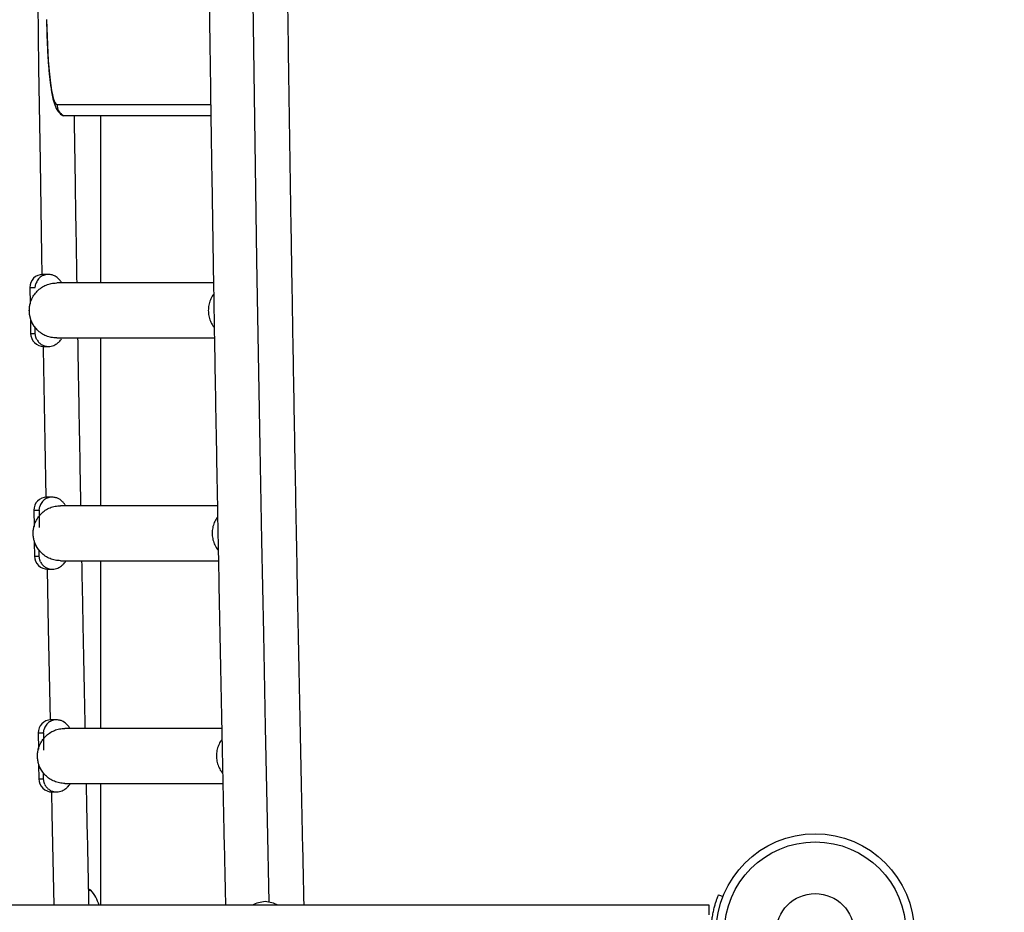
# Model space of a CAD drawing. Units: inches. Extents: x 306 to 2383, y 121 to 1067.
# Drawn here: x 745 to 763, y 577 to 594 of the extents above; entities that cross this region are included whole.
import ezdxf

# ---------------------------------------------------------------- set-up
doc = ezdxf.new("R2010")
doc.units = ezdxf.units.IN
doc.header["$MEASUREMENT"] = 0
doc.header["$PDSIZE"] = -1
doc.layers.add('CONTOUR', color=7, linetype='Continuous')
doc.layers.add('DIM_IMP_BORDURE', color=7, linetype='Continuous')
doc.styles.add('DIM', font='romans.shx')
doc.dimstyles.new('Implantation (Pied-mètre)', dxfattribs={"dimscale": 96, "dimtxt": 0.09375, "dimasz": 0.125, "dimexe": 0.125, "dimexo": 0.125, "dimgap": 0.03, "dimtad": 1, "dimdec": 3, "dimzin": 0, "dimdsep": 46, "dimlunit": 4, "dimtxsty": 'DIM', "dimblk1": 'OBLIQUE', "dimblk2": 'OBLIQUE', "dimsah": 1, "dimcen": 0.089844, "dimdle": 0.125, "dimclrt": 7, "dimadec": 0, "dimazin": 0, "dimtfac": 1, "dimtdec": 0, "dimtofl": 0, "dimtmove": 0, "dimatfit": 3, "dimldrblk": 'OBLIQUE', "dimfxl": 1, "dimfrac": 2, "dimtolj": 1, "dimtzin": 0, "dimarcsym": 0})

# ---------------------------------------------------------------- blocks, each defined once
blk = doc.blocks.new('_OBLIQUE')
at = {"color": 0, "linetype": 'ByBlock'}
blk.add_line((-0.5, -0.5), (0.5, 0.5), dxfattribs=at)
blk = doc.blocks.new('*D32')
at = {"layer": 'Defpoints', "color": 0}
for p in [(322.08, 1002.859), (1134.172, 475.267), (322.08, 446.42)]:
    blk.add_point(p, dxfattribs=at)
at = {"layer": 'DIM_IMP_BORDURE', "color": 0, "lineweight": -2}
for p, q in [((322.08, 462.67), (322.08, 1019.109)), ((1134.172, 491.517), (1134.172, 1019.109)), ((1150.422, 1002.859), (305.83, 1002.859))]:
    blk.add_line(p, q, dxfattribs=at)
at = {"layer": 'DIM_IMP_BORDURE', "color": 0, "lineweight": -2, "xscale": 16.25, "yscale": 16.25, "zscale": 16.25, "rotation": 180}
blk.add_blockref('_OBLIQUE', (322.08, 1002.859), dxfattribs=at)
at = {"layer": 'DIM_IMP_BORDURE', "color": 0, "lineweight": -2, "xscale": 16.25, "yscale": 16.25, "zscale": 16.25}
blk.add_blockref('_OBLIQUE', (1134.172, 1002.859), dxfattribs=at)
at = {"layer": 'DIM_IMP_BORDURE', "color": 7, "insert": (728.126, 1016.026), "char_height": 12.1875, "attachment_point": 5, "style": 'DIM'}
blk.add_mtext('\\A1;67\'-8" [20.627m]', dxfattribs=at)
blk = doc.blocks.new('*D33')
at = {"layer": 'Defpoints', "color": 0}
for p in [(704.519, 966.398), (550.086, 157.377), (1176.393, 157.377)]:
    blk.add_point(p, dxfattribs=at)
at = {"layer": 'DIM_IMP_BORDURE', "color": 0, "lineweight": -2}
for p, q in [((1176.393, 982.648), (1176.393, 141.127)), ((720.769, 966.398), (1192.643, 966.398)), ((566.336, 157.377), (1192.643, 157.377))]:
    blk.add_line(p, q, dxfattribs=at)
at = {"layer": 'DIM_IMP_BORDURE', "color": 0, "lineweight": -2, "xscale": 16.25, "yscale": 16.25, "zscale": 16.25}
for p, rotation in [((1176.393, 966.398), 90), ((1176.393, 157.377), 270)]:
    blk.add_blockref('_OBLIQUE', p, dxfattribs=dict(at, rotation=rotation))
at = {"layer": 'DIM_IMP_BORDURE', "color": 7, "insert": (1163.225, 561.888), "char_height": 12.1875, "attachment_point": 5, "rotation": 90, "style": 'DIM'}
blk.add_mtext('\\A1;67\'-5" [20.549m]', dxfattribs=at)

msp = doc.modelspace()

# ---------------------------------------------------------------- linework, layer by layer
at = {"layer": 'CONTOUR'}
for p, q in [((745.31919, 592.25912), (748.25421, 592.25912)), ((745.44348, 592.04262), (745.42932, 592.04689)), ((748.25748, 592.04262), (745.44348, 592.04262)), ((746.15599, 588.8511), (746.15599, 592.04262)), ((745.15572, 589.0136), (745.0498, 589.0136)), ((744.80493, 588.7636), (744.80953, 588.45436)), ((744.80493, 588.7636), (744.90712, 588.7636)), ((744.90712, 588.7636), (744.91707, 588.8336)), ((748.30751, 588.8511), (745.31459, 588.8511)), ((744.81394, 588.15798), (744.81795, 587.8886)), ((744.90712, 587.8886), (744.90712, 587.99476)), ((744.81795, 587.8886), (744.90712, 587.8886)), ((744.91707, 587.8186), (744.90712, 587.8886)), ((744.93226, 587.77905), (744.91707, 587.8186)), ((745.31459, 587.8011), (748.32504, 587.8011)), ((746.15599, 584.6011), (746.15599, 587.8011)), ((745.07027, 587.6386), (745.15572, 587.6386)), ((745.22933, 584.7636), (745.12341, 584.7636)), ((744.98074, 584.5136), (744.99068, 584.5836)), ((748.38171, 584.6011), (745.38821, 584.6011)), ((744.87854, 584.5136), (744.88315, 584.20436)), ((744.87854, 584.5136), (744.98074, 584.5136)), ((744.98074, 584.5136), (744.98074, 584.18411)), ((744.88756, 583.90798), (744.89157, 583.6386)), ((744.89157, 583.6386), (744.98074, 583.6386)), ((744.98074, 583.6386), (744.98074, 583.74476)), ((744.99068, 583.5686), (744.98074, 583.6386)), ((745.00588, 583.52905), (744.99068, 583.5686)), ((745.38821, 583.5511), (748.40137, 583.5511)), ((746.15599, 580.3511), (746.15599, 583.5511)), ((745.14388, 583.3886), (745.22933, 583.3886)), ((745.31154, 580.5136), (745.20562, 580.5136)), ((744.96075, 580.2636), (744.96535, 579.95436)), ((744.96075, 580.2636), (745.06295, 580.2636)), ((745.06295, 580.2636), (745.07289, 580.3336)), ((745.06295, 580.2636), (745.06295, 579.93411)), ((748.46449, 580.3511), (745.47042, 580.3511)), ((744.96977, 579.65798), (744.97378, 579.3886)), ((744.97378, 579.3886), (745.06295, 579.3886)), ((745.06295, 579.3886), (745.06295, 579.49476)), ((745.07289, 579.3186), (745.06295, 579.3886)), ((745.08809, 579.27905), (745.07289, 579.3186)), ((745.22609, 579.1386), (745.31154, 579.1386)), ((745.47042, 579.3011), (748.48622, 579.3011)), ((746.15599, 576.9761), (746.15599, 579.3011)), ((745.96724, 577.2636), (745.92592, 577.28598)), ((745.93242, 577.2636), (745.96724, 577.2636)), ((757.94613, 577.17767), (758.03139, 577.14318)), ((757.76479, 576.9761), (743.45159, 576.9761)), ((757.76479, 576.79183), (757.76479, 576.9761))]:
    msp.add_line(p, q, dxfattribs=at)
at = {"layer": 'CONTOUR', "flags": 128}
for points in [[(749.04993, 594.66704), (749.07537, 592.87293), (749.10229, 591.08075), (749.1307, 589.29061), (749.16059, 587.50263), (749.19197, 585.71691), (749.22482, 583.93357), (749.25915, 582.1527), (749.29495, 580.37443), (749.33223, 578.59886), (749.36633, 577.03533)], [(744.95206, 594.20471), (744.96987, 592.95649), (744.99665, 591.16899), (745.02491, 589.38351), (745.03096, 589.01288)], [(745.12224, 593.87869), (745.12547, 593.7134), (745.13025, 593.55149), (745.13655, 593.39428), (745.14431, 593.24301), (745.15348, 593.09891), (745.16397, 592.96312), (745.17571, 592.83674), (745.1886, 592.72078), (745.20253, 592.61617), (745.2174, 592.52375), (745.23309, 592.44425), (745.24946, 592.37832), (745.2664, 592.32649), (745.28376, 592.28916), (745.3014, 592.26665), (745.31919, 592.25912)], [(745.44348, 592.04262), (745.42481, 592.05005), (745.42124, 592.05318)], [(745.05397, 587.63914), (745.05464, 587.60017), (745.08585, 585.81908), (745.10507, 584.76292)], [(745.13087, 583.38895), (745.15267, 582.26407), (745.18783, 580.51296)], [(745.21645, 579.13879), (745.22537, 578.71934), (745.26336, 576.9761)]]:
    msp.add_lwpolyline(points, dxfattribs=at)
at = {"layer": 'CONTOUR'}
for radius in [1.89, 1.73415, 0.74728]:
    msp.add_circle((759.79012, 576.4511), radius, dxfattribs=at)
for centre, radius, start, end in [((745.56943, 592.25886), 0.25025, 179.939418, 239.781078), ((745.38909, 576.76164), 0.76565, 16.266421, 40.965245), ((749.35682, 576.34906), 0.7, 95.264332, 116.390946), ((749.22837, 576.34906), 0.7, 63.609054, 84.735668)]:
    msp.add_arc(centre, radius, start, end, dxfattribs=at)
for centre, start_param, end_param in [((745.05352, 588.7636), 5.68216647, 7.2529628), ((745.06654, 587.8886), 0.96977749, 2.54057382), ((745.12714, 584.5136), 5.68216647, 7.2529628), ((745.14016, 583.6386), 0.96977749, 2.54057382), ((745.20934, 580.2636), 5.68216647, 7.2529628), ((745.22237, 579.3886), 0.96977749, 2.54057382)]:
    msp.add_ellipse(centre, major_axis=(-0.14364, 0.20619), ratio=0.98416887, start_param=start_param, end_param=end_param, dxfattribs=at)
for points, knots in [([(748.5363, 671.9261), (748.52424, 671.3752), (748.50002, 670.26963), (748.46528, 668.60627), (748.43167, 666.93695), (748.39937, 665.26531), (748.36837, 663.5915), (748.33867, 661.91559), (748.31027, 660.23768), (748.28317, 658.55785), (748.25737, 656.87619), (748.23288, 655.19281), (748.20969, 653.50777), (748.18781, 651.82118), (748.16724, 650.13313), (748.14798, 648.4437), (748.13003, 646.75299), (748.11339, 645.06109), (748.09807, 643.36808), (748.08405, 641.67406), (748.07135, 639.97912), (748.05997, 638.28335), (748.0499, 636.58684), (748.04115, 634.88967), (748.03371, 633.19195), (748.02759, 631.49377), (748.02279, 629.7952), (748.0193, 628.09635), (748.01714, 626.3973), (748.01629, 624.69816), (748.01675, 622.99899), (748.01854, 621.29991), (748.02164, 619.60099), (748.02606, 617.90233), (748.0318, 616.20403), (748.03885, 614.50616), (748.04722, 612.80883), (748.05691, 611.11212), (748.06791, 609.41612), (748.08022, 607.72093), (748.09386, 606.02664), (748.1088, 604.33333), (748.12506, 602.6411), (748.14263, 600.95003), (748.1615, 599.26022), (748.18169, 597.57176), (748.20319, 595.88474), (748.226, 594.19925), (748.25011, 592.51537), (748.27553, 590.83321), (748.30225, 589.15284), (748.33027, 587.47436), (748.3596, 585.79787), (748.39022, 584.12343), (748.42215, 582.45117), (748.45535, 580.78112), (748.48992, 579.11355), (748.51701, 577.84532), (748.53289, 577.13359), (748.5364, 576.9761)], [0, 0, 0, 0, 0.01764868, 0.03541805, 0.0531874, 0.07095673, 0.08872603, 0.1064953, 0.12426455, 0.14203379, 0.159803, 0.17757219, 0.19534136, 0.21311052, 0.23087966, 0.24864878, 0.26641789, 0.28418699, 0.30195607, 0.31972515, 0.33749421, 0.35526326, 0.37303231, 0.39080135, 0.40857038, 0.4263394, 0.44410843, 0.46187745, 0.47964646, 0.49741548, 0.51518449, 0.5329535, 0.55072252, 0.56849154, 0.58626056, 0.60402958, 0.62179861, 0.63956764, 0.65733669, 0.67510573, 0.69287479, 0.71064386, 0.72841294, 0.74618203, 0.76395113, 0.78172024, 0.79948937, 0.81725852, 0.83502768, 0.85279686, 0.87056606, 0.88833528, 0.90610452, 0.92387378, 0.94164306, 0.95941237, 0.9771817, 0.99495106, 1, 1, 1, 1]), ([(750.03667, 576.9761), (750.03651, 576.9834), (750.02397, 577.54448), (749.99987, 578.66096), (749.96494, 580.32658), (749.93139, 581.99473), (749.89911, 583.66511), (749.86813, 585.3377), (749.83845, 587.01239), (749.81007, 588.68908), (749.78298, 590.3677), (749.75721, 592.04814), (749.73273, 593.73033), (749.70956, 595.41417), (749.6877, 597.09956), (749.66714, 598.78643), (749.64789, 600.47467), (749.62996, 602.1642), (749.61333, 603.85492), (749.59801, 605.54676), (749.58401, 607.2396), (749.57132, 608.93338), (749.55994, 610.62798), (749.54988, 612.32333), (749.54113, 614.01933), (749.5337, 615.71589), (749.52759, 617.41291), (749.52279, 619.11032), (749.5193, 620.80801), (749.51714, 622.5059), (749.51629, 624.20389), (749.51675, 625.9019), (749.51854, 627.59983), (749.52164, 629.29759), (749.52605, 630.99509), (749.53179, 632.69223), (749.53883, 634.38894), (749.5472, 636.08511), (749.55688, 637.78066), (749.56787, 639.47549), (749.58018, 641.16951), (749.5938, 642.86264), (749.60873, 644.55478), (749.62498, 646.24584), (749.64254, 647.93573), (749.6614, 649.62436), (749.68158, 651.31163), (749.70306, 652.99747), (749.72585, 654.68177), (749.74994, 656.36445), (749.77534, 658.04541), (749.80205, 659.72457), (749.83005, 661.40184), (749.85935, 663.07712), (749.88995, 664.75033), (749.92186, 666.42137), (749.95503, 668.09019), (749.98958, 669.75653), (750.01689, 671.03506), (750.03301, 671.7575), (750.03677, 671.9261)], [0, 0, 0, 0, 0.00023402, 0.01799016, 0.03574635, 0.05350257, 0.07125882, 0.08901509, 0.10677138, 0.1245277, 0.14228404, 0.1600404, 0.17779678, 0.19555318, 0.21330959, 0.23106603, 0.24882248, 0.26657894, 0.28433542, 0.30209191, 0.31984841, 0.33760492, 0.35536144, 0.37311797, 0.39087451, 0.40863105, 0.4263876, 0.44414415, 0.46190071, 0.47965727, 0.49741384, 0.5151704, 0.53292696, 0.55068353, 0.56844009, 0.58619664, 0.6039532, 0.62170974, 0.63946628, 0.65722282, 0.67497935, 0.69273586, 0.71049237, 0.72824887, 0.74600535, 0.76376182, 0.78151828, 0.79927473, 0.81703115, 0.83478756, 0.85254395, 0.87030033, 0.88805668, 0.90581301, 0.92356932, 0.94132561, 0.95908187, 0.97683811, 0.99459432, 1, 1, 1, 1]), ([(745.12086, 593.87502), (745.12129, 593.84816), (745.12254, 593.77019), (745.12563, 593.64265), (745.13052, 593.49418), (745.13671, 593.34969), (745.14414, 593.21002), (745.15279, 593.076), (745.16263, 592.94835), (745.17363, 592.82774), (745.18579, 592.71473), (745.19912, 592.60969), (745.21375, 592.51278), (745.22992, 592.42373), (745.24833, 592.34136), (745.26924, 592.26833), (745.29151, 592.20993), (745.31559, 592.16308), (745.33989, 592.12585), (745.37037, 592.09139), (745.39922, 592.06488), (745.42091, 592.0529), (745.42715, 592.04945)], [0, 0, 0, 0, 0.03033011, 0.08802632, 0.14576746, 0.20356903, 0.26145629, 0.31946205, 0.37763082, 0.43602576, 0.49474058, 0.55392145, 0.61381044, 0.67484011, 0.73786761, 0.80486263, 0.86540644, 0.90186582, 0.93399758, 0.96258177, 0.98923573, 1, 1, 1, 1]), ([(745.70335, 588.8511), (745.69442, 589.39933), (745.67712, 590.46231), (745.66106, 591.52702), (745.65328, 592.04262)], [0, 0, 0, 0, 0.5157427, 1, 1, 1, 1]), ([(745.15572, 589.0136), (745.13787, 589.01245), (745.09052, 589.00941), (745.01848, 588.97785), (744.95082, 588.9168), (744.92832, 588.86133), (744.91707, 588.8336)], [0, 0, 0, 0, 0.16778237, 0.44518824, 0.72259412, 1, 1, 1, 1]), ([(745.39811, 588.86339), (745.39946, 588.86442), (745.40402, 588.86792), (745.38983, 588.88574), (745.36391, 588.91786), (745.32572, 588.95295), (745.28414, 588.9814), (745.22754, 589.00729), (745.18012, 589.01146), (745.15572, 589.0136)], [0, 0, 0, 0, 0.082039373, 0.277616743, 0.492539021, 0.608730952, 0.731627911, 0.861901823, 1, 1, 1, 1]), ([(748.3111, 588.63586), (748.30608, 588.62991), (748.27898, 588.59776), (748.24582, 588.52766), (748.21486, 588.42935), (748.2051, 588.32609), (748.21492, 588.2229), (748.24562, 588.1244), (748.28196, 588.04974), (748.31297, 588.01356), (748.32166, 588.0034)], [0, 0, 0, 0, 0.03435146, 0.18547112, 0.33659079, 0.48771045, 0.63883012, 0.78994978, 0.94106945, 1, 1, 1, 1]), ([(744.81059, 588.45533), (744.80877, 588.45535), (744.80617, 588.45537), (744.80055, 588.44007), (744.7961, 588.42274), (744.79187, 588.3994), (744.78569, 588.34523), (744.78707, 588.26342), (744.80611, 588.17668), (744.82968, 588.11395), (744.84907, 588.0745), (744.8678, 588.04339), (744.89164, 588.00996), (744.90915, 587.99184), (744.91918, 587.98449), (744.92157, 587.98566), (744.92255, 587.98613)], [0, 0, 0, 0, 0.06746201, 0.09655535, 0.12288062, 0.14983858, 0.18037227, 0.30438419, 0.42179098, 0.4770753, 0.52975749, 0.58399701, 0.64381187, 0.79071793, 0.91429504, 1, 1, 1, 1]), ([(744.93226, 587.77905), (744.94366, 587.75958), (744.96645, 587.72063), (745.01875, 587.67652), (745.07979, 587.64733), (745.12745, 587.63893), (745.15275, 587.63864), (745.15572, 587.6386)], [0, 0, 0, 0, 0.241965328, 0.483930656, 0.725895983, 0.967861311, 1, 1, 1, 1]), ([(745.15572, 587.6386), (745.17494, 587.63986), (745.21276, 587.64234), (745.27684, 587.66423), (745.33545, 587.70244), (745.37754, 587.74498), (745.40372, 587.77689), (745.41123, 587.78496), (745.40681, 587.78622), (745.40647, 587.78632)], [0, 0, 0, 0, 0.1077077, 0.2119122, 0.41046569, 0.59907023, 0.78245736, 0.98362183, 1, 1, 1, 1]), ([(745.77771, 584.6011), (745.77237, 584.8893), (745.75667, 585.73499), (745.7378, 586.80174), (745.72472, 587.58093), (745.72103, 587.8011)], [0, 0, 0, 0, 0.27054216, 0.79387775, 1, 1, 1, 1]), ([(745.22933, 584.7636), (745.21149, 584.76245), (745.16413, 584.75941), (745.0921, 584.72785), (745.02444, 584.6668), (745.00193, 584.61133), (744.99068, 584.5836)], [0, 0, 0, 0, 0.16778237, 0.44518824, 0.72259412, 1, 1, 1, 1]), ([(745.47172, 584.61339), (745.47307, 584.61442), (745.47764, 584.61792), (745.46345, 584.63574), (745.43753, 584.66786), (745.39934, 584.70295), (745.35775, 584.7314), (745.30116, 584.75729), (745.25373, 584.76146), (745.22933, 584.7636)], [0, 0, 0, 0, 0.082039373, 0.277616743, 0.492539021, 0.608730952, 0.731627911, 0.861901823, 1, 1, 1, 1]), ([(748.38563, 584.38697), (748.38029, 584.38066), (748.35285, 584.34816), (748.31942, 584.27767), (748.28849, 584.17935), (748.27872, 584.07609), (748.28854, 583.97291), (748.3192, 583.87437), (748.35622, 583.79872), (748.38806, 583.76166), (748.39756, 583.75061)], [0, 0, 0, 0, 0.03619137, 0.18619744, 0.33620351, 0.48620957, 0.63621564, 0.7862217, 0.93622777, 1, 1, 1, 1]), ([(744.8842, 584.20533), (744.88239, 584.20535), (744.87979, 584.20537), (744.87417, 584.19007), (744.86972, 584.17274), (744.86548, 584.1494), (744.85931, 584.09523), (744.86069, 584.01342), (744.87972, 583.92668), (744.90329, 583.86395), (744.92269, 583.8245), (744.94141, 583.79339), (744.96526, 583.75996), (744.98277, 583.74184), (744.99279, 583.73449), (744.99519, 583.73566), (744.99617, 583.73613)], [0, 0, 0, 0, 0.06746201, 0.09655535, 0.12288062, 0.14983858, 0.18037227, 0.30438419, 0.42179098, 0.4770753, 0.52975749, 0.58399701, 0.64381187, 0.79071793, 0.91429504, 1, 1, 1, 1]), ([(745.00588, 583.52905), (745.01727, 583.50958), (745.04007, 583.47063), (745.09237, 583.42652), (745.15341, 583.39733), (745.20107, 583.38893), (745.22637, 583.38864), (745.22933, 583.3886)], [0, 0, 0, 0, 0.241965328, 0.483930656, 0.725895983, 0.967861311, 1, 1, 1, 1]), ([(745.22933, 583.3886), (745.24856, 583.38986), (745.28638, 583.39234), (745.35046, 583.41423), (745.40907, 583.45244), (745.45115, 583.49498), (745.47734, 583.52689), (745.48484, 583.53496), (745.48042, 583.53622), (745.48009, 583.53632)], [0, 0, 0, 0, 0.1077077, 0.2119122, 0.41046569, 0.59907023, 0.78245736, 0.98362183, 1, 1, 1, 1]), ([(745.86043, 580.3511), (745.85971, 580.38549), (745.8474, 580.97517), (745.8262, 582.04161), (745.80641, 583.07483), (745.79729, 583.5511)], [0, 0, 0, 0, 0.03230493, 0.55393429, 1, 1, 1, 1]), ([(745.31154, 580.5136), (745.29369, 580.51245), (745.24634, 580.50941), (745.17431, 580.47785), (745.10664, 580.4168), (745.08414, 580.36133), (745.07289, 580.3336)], [0, 0, 0, 0, 0.16778237, 0.44518824, 0.72259412, 1, 1, 1, 1]), ([(745.55393, 580.36339), (745.55528, 580.36442), (745.55984, 580.36792), (745.54566, 580.38574), (745.51973, 580.41786), (745.48155, 580.45295), (745.43996, 580.4814), (745.38337, 580.50729), (745.33594, 580.51146), (745.31154, 580.5136)], [0, 0, 0, 0, 0.082039373, 0.277616743, 0.492539021, 0.608730952, 0.731627911, 0.861901823, 1, 1, 1, 1]), ([(748.46889, 580.13827), (748.46319, 580.13153), (748.43536, 580.09863), (748.4016, 580.02769), (748.3707, 579.92934), (748.36092, 579.82609), (748.37076, 579.72291), (748.40137, 579.62434), (748.43909, 579.54765), (748.47181, 579.50969), (748.48215, 579.4977)], [0, 0, 0, 0, 0.03832711, 0.18715339, 0.33597967, 0.48480596, 0.63363224, 0.78245852, 0.93128481, 1, 1, 1, 1]), ([(744.96641, 579.95533), (744.9646, 579.95535), (744.962, 579.95537), (744.95638, 579.94007), (744.95193, 579.92274), (744.94769, 579.8994), (744.94152, 579.84523), (744.94289, 579.76342), (744.96193, 579.67668), (744.9855, 579.61395), (745.00489, 579.5745), (745.02362, 579.54339), (745.04747, 579.50996), (745.06498, 579.49184), (745.075, 579.48449), (745.0774, 579.48566), (745.07838, 579.48613)], [0, 0, 0, 0, 0.06746201, 0.09655535, 0.12288062, 0.14983858, 0.18037227, 0.30438419, 0.42179098, 0.4770753, 0.52975749, 0.58399701, 0.64381187, 0.79071793, 0.91429504, 1, 1, 1, 1]), ([(745.08809, 579.27905), (745.09948, 579.25958), (745.12228, 579.22063), (745.17458, 579.17652), (745.23562, 579.14733), (745.28328, 579.13893), (745.30857, 579.13864), (745.31154, 579.1386)], [0, 0, 0, 0, 0.241965328, 0.483930656, 0.725895983, 0.967861311, 1, 1, 1, 1]), ([(745.31154, 579.1386), (745.33076, 579.13986), (745.36859, 579.14234), (745.43267, 579.16423), (745.49128, 579.20244), (745.53336, 579.24498), (745.55955, 579.27689), (745.56705, 579.28496), (745.56263, 579.28622), (745.5623, 579.28632)], [0, 0, 0, 0, 0.1077077, 0.2119122, 0.41046569, 0.59907023, 0.78245736, 0.98362183, 1, 1, 1, 1]), ([(745.93241, 576.9761), (745.9313, 577.0257), (745.91784, 577.62912), (745.901, 578.40385), (745.8859, 579.13017), (745.88234, 579.3011)], [0, 0, 0, 0, 0.06408865, 0.77973449, 1, 1, 1, 1]), ([(757.80777, 576.55943), (757.81024, 576.59386), (757.81524, 576.66368), (757.8295, 576.76481), (757.84776, 576.8608), (757.86849, 576.94629), (757.8899, 577.02065), (757.90985, 577.08143), (757.92686, 577.12855), (757.94221, 577.16813), (757.94466, 577.17408), (757.94613, 577.17767)], [0, 0, 0, 0, 0.104351764, 0.211619378, 0.316014024, 0.423604066, 0.525353672, 0.63000006, 0.732794379, 0.838478335, 1, 1, 1, 1])]:
    msp.add_open_spline(points, degree=3, knots=knots, dxfattribs=at)
for points in [[(745.31459, 587.8011), (745.28042, 587.80306), (745.21209, 587.80696), (745.11352, 587.83818), (745.02269, 587.8867), (744.94307, 587.9525), (744.87773, 588.03254), (744.82917, 588.1239), (744.79927, 588.22302), (744.78918, 588.3261), (744.79927, 588.42919), (744.82917, 588.52831), (744.87773, 588.61966), (744.94307, 588.69971), (745.02269, 588.7655), (745.11352, 588.81402), (745.21209, 588.84524), (745.28042, 588.84915), (745.31459, 588.8511)], [(745.38821, 583.5511), (745.35404, 583.55306), (745.2857, 583.55696), (745.18714, 583.58818), (745.0963, 583.6367), (745.01668, 583.7025), (744.95134, 583.78254), (744.90279, 583.8739), (744.87289, 583.97302), (744.86279, 584.0761), (744.87289, 584.17919), (744.90279, 584.27831), (744.95134, 584.36966), (745.01668, 584.44971), (745.0963, 584.5155), (745.18714, 584.56402), (745.2857, 584.59524), (745.35404, 584.59915), (745.38821, 584.6011)], [(745.47042, 579.3011), (745.43625, 579.30306), (745.36791, 579.30696), (745.26935, 579.33818), (745.17851, 579.3867), (745.09889, 579.4525), (745.03355, 579.53254), (744.985, 579.6239), (744.9551, 579.72302), (744.945, 579.8261), (744.9551, 579.92919), (744.985, 580.02831), (745.03355, 580.11966), (745.09889, 580.19971), (745.17851, 580.2655), (745.26935, 580.31402), (745.36791, 580.34524), (745.43625, 580.34915), (745.47042, 580.3511)]]:
    msp.add_open_spline(points, degree=3, dxfattribs=at)

# ---------------------------------------------------------------- dimensions: what is measured, and where the dimension line sits
at = {"layer": 'DIM_IMP_BORDURE'}
dim = msp.add_linear_dim(base=(322.08001, 1002.8587), p1=(1134.17193, 475.26668), p2=(322.08001, 446.41982), dimstyle='Implantation (Pied-mètre)', override={"dimscale": 130, "dimdec": 0}, dxfattribs=at)
dim.commit()
dim.dimension.update_dxf_attribs({"geometry": '*D32', "text_midpoint": (728.12597, 1016.02628)})
dim = msp.add_linear_dim(base=(1176.39259, 157.37688), p1=(704.51851, 966.39837), p2=(550.08561, 157.37688), angle=90, dimstyle='Implantation (Pied-mètre)', override={"dimscale": 130, "dimdec": 0}, dxfattribs=at)
dim.commit()
dim.dimension.update_dxf_attribs({"geometry": '*D33', "text_midpoint": (1163.22501, 561.88763)})

doc.saveas('drawing.dxf')
